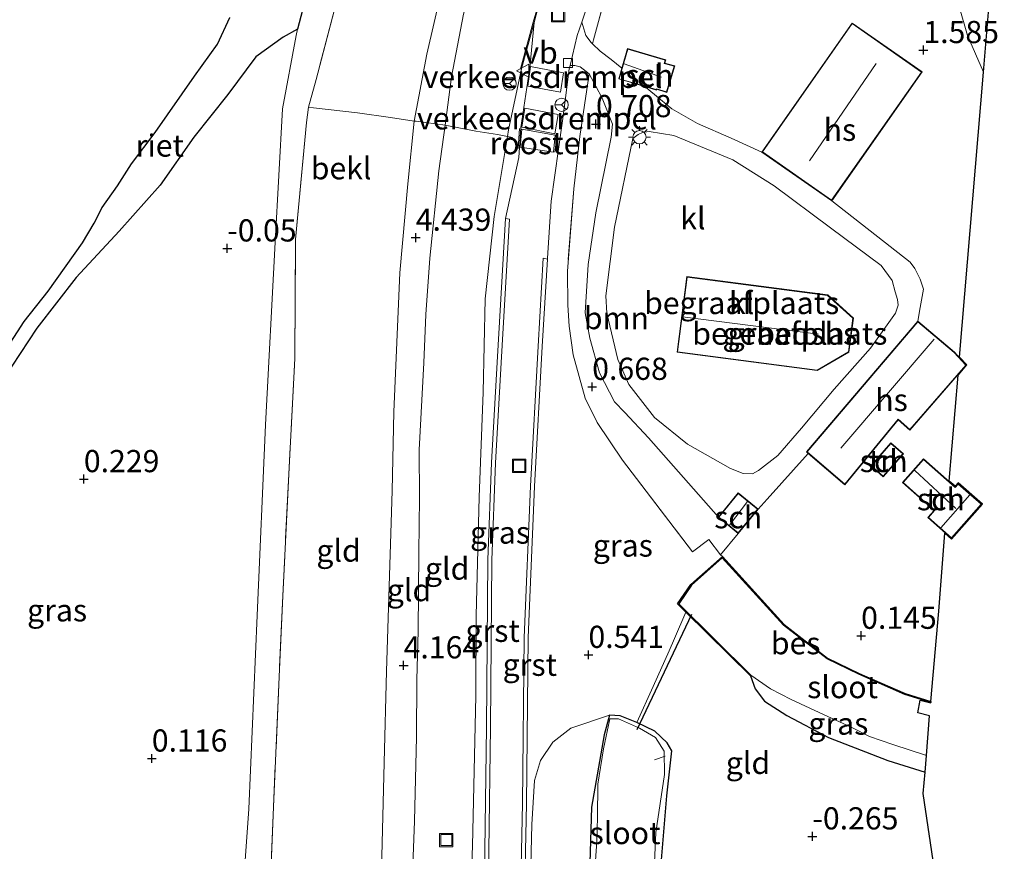
# Model space of a CAD drawing. Units: metres. Extents: x 150000 to 157720, y 556248 to 562501.
# Drawn here: x 156305 to 156416, y 558673 to 558767 of the extents above; entities that cross this region are included whole.
import ezdxf
from ezdxf.enums import TextEntityAlignment as Align

# ---------------------------------------------------------------- set-up
doc = ezdxf.new("R2010")
doc.units = ezdxf.units.M
doc.linetypes.add('IE-TERREINAFSCHEIDING', pattern=[10, 8, -2])
doc.layers.get('0').update_dxf_attribs({"lineweight": 25})
for name, color, linetype, lineweight in [('B-ME-AL-OVERIG-L-B1', 7, 'Continuous', 18), ('B-ME-GR-BOOM-GV-B6', 93, 'Continuous', 18), ('B-ME-GW-KRUINLIJN-L-B1', 93, 'Continuous', 18), ('B-ME-GW-TEENLIJN-L-B1', 93, 'Continuous', 18), ('B-ME-IE-GRASLAND-GV-B6', 93, 'Continuous', 18), ('B-ME-IE-GRONDWERKLIJN-GROND_INGERICHT-GV-B6', 253, 'Continuous', 18), ('B-ME-IE-INRICHTINGSELEMENT-GV-B6', 253, 'Continuous', 18), ('B-ME-IE-INRICHTINGSELEMENT-S-B1', 253, 'Continuous', 18), ('B-ME-IE-MEUBILAIR_WEGMEUBILAIR-LICHTMAST-S-B1', 8, 'Continuous', 18), ('B-ME-IE-TERREINAFSCHEIDING-DOORGANG-L-B1', 8, 'IE-TERREINAFSCHEIDING-KUNSTMATIG-OPEN', 18), ('B-ME-IE-TERREINAFSCHEIDING-RASTERHEKWERK-L-B1', 8, 'IE-TERREINAFSCHEIDING', 18), ('B-ME-KG-KADASTRAAL-DAKRAND-L-B1', 13, 'Continuous', 18), ('B-ME-KG-KADASTRAAL-NOKLIJN-L-B1', 13, 'Continuous', 18), ('B-ME-MW-MUUR-GV-B6', 8, 'IE-TERREINAFSCHEIDING-KUNSTMATIG', 18), ('B-ME-OB-BEKLEDING-GV-B6', 253, 'Continuous', 18), ('B-ME-OB-WATERLIJN-L-B1', 133, 'OB-WATERLIJN', 18), ('B-ME-OG-BEBOUWING-GV-B6', 173, 'Continuous', 18), ('B-ME-OG-WATER-GV-B6', 153, 'Continuous', 18), ('B-ME-VH-DREMPEL-GV-B6', 8, 'Continuous', 18), ('B-ME-VH-VERH_SOORT-BITUMEN-GV-B6', 8, 'IE-TERREINAFSCHEIDING-NATUURLIJK-HOUTWAL', 18), ('B-ME-VH-VERH_SOORT-GV-B6', 8, 'Continuous', 18), ('B-ME-VH-VERH_SOORT-KLINKERS-GV-B6', 8, 'IE-TERREINAFSCHEIDING-NATUURLIJK-HOUTWAL', 18), ('B-ME-VV-KOLK-S-B1', 8, 'Continuous', 18), ('B-ME-VW-MEUBILAIR_WEGMEUBILAIR-RONA-S-B1', 8, 'Continuous', 18), ('B-ME-VW-MEUBILAIR_WEGMEUBILAIR-VERKEERSBORD-S-B1', 8, 'Continuous', 18)]:
    doc.layers.add(name, color=color, linetype=linetype, lineweight=lineweight)
for name, color, linetype in [('B-ME-GW-HOOGTEPUNT-S-B1', 10, 'Continuous'), ('B-ME-GW-INSTEEKWATERGANG-L-B1', 10, 'Continuous'), ('B-ME-IE-RIET-GV-B6', 10, 'Continuous'), ('B-ME-KG-KADASTRAAL-OPNAMEDTMGRENS-L-B1', 10, 'Continuous'), ('B-ME-KW-DUIKER-L-B1', 10, 'Continuous'), ('B-ME-OB-BESCHOEIING-GV-B6', 10, 'Continuous')]:
    doc.layers.add(name, color=color, linetype=linetype)
doc.styles.add('NLCS-ISO', font='NLCS-ISO.TTF')
doc.linetypes.add('IE-TERREINAFSCHEIDING-KUNSTMATIG', pattern='A,4,[82,NLCS.SHX,S=0.75,R=90,X=0,Y=0],4,-2', length=10)
doc.linetypes.add('IE-TERREINAFSCHEIDING-KUNSTMATIG-OPEN', pattern='A,7,-1.5,[67,NLCS.SHX,S=0.75,R=0,X=0,Y=0],-1.5', length=10)
doc.linetypes.add('IE-TERREINAFSCHEIDING-NATUURLIJK-HOUTWAL', pattern='A,7,-1.5,[67,NLCS.SHX,S=0.75,R=45,X=0,Y=0],-1.5,7,-1.5,[70,NLCS.SHX,S=0.75,R=0,X=0,Y=0],-1.5', length=20)
doc.linetypes.add('OB-WATERLIJN', pattern='A,10,[32,NLCS.SHX,S=2,R=0,X=0,Y=0],-12', length=22)

# ---------------------------------------------------------------- blocks, each defined once
blk = doc.blocks.new('hoogtepunt')
for p, q in [((-0.5, 0), (0.5, 0)), ((0, 0.5), (0, -0.5))]:
    blk.add_line(p, q)
blk = doc.blocks.new('lantaarnpaal')
for p, q in [((0, 0.75), (0, 1.25)), ((-0.75, 0), (-1.25, 0)), ((-0.88, 0.88), (-0.53, 0.53)), ((0.53, 0.53), (0.88, 0.88)), ((0.75, 0), (1.25, 0)), ((-0.53, -0.53), (-0.88, -0.88)), ((0, -0.75), (0, -1.25)), ((0.53, -0.53), (0.88, -0.88))]:
    blk.add_line(p, q)
blk.add_circle((0, 0), 0.75)
blk = doc.blocks.new('kolk')
blk.add_lwpolyline([(-0.5, -0.5), (0.5, -0.5), (0.5, 0.5), (-0.5, 0.5)], close=True)
blk = doc.blocks.new('put')
for p, q in [((0.75, 0.75), (-0.75, 0.75)), ((-0.75, 0.75), (-0.75, -0.75)), ((0.75, -0.75), (0.75, 0.75)), ((-0.75, -0.75), (0.75, -0.75))]:
    blk.add_line(p, q)
blk.add_lwpolyline([(-0.625, 0.625), (0.625, 0.625), (0.625, -0.625), (-0.625, -0.625)], close=True)
blk = doc.blocks.new('verkeersbord')
for p, q in [((0, 0.75), (-0.75, -0.625)), ((0.75, -0.625), (0, 0.75)), ((-0.75, -0.625), (0.75, -0.625))]:
    blk.add_line(p, q)
blk = doc.blocks.new('wegwijzer')
for q in [(-0.53, -0.53), (0, 0.75), (0.53, -0.53)]:
    blk.add_line((0, 0), q)
blk.add_circle((0, 0), 0.75)

msp = doc.modelspace()

# ---------------------------------------------------------------- linework, layer by layer
at = {"layer": 'B-ME-AL-OVERIG-L-B1'}
msp.add_line((156377.562, 558683.787, -0.558), (156376.369, 558683.351, -0.543), dxfattribs=at)
at = {"layer": 'B-ME-GR-BOOM-GV-B6'}
msp.add_polyline3d([(156368.996, 558760.681, 0.697), (156369.77, 558759.299, 0.666), (156370.478, 558757.953, 0.761), (156371.63, 558755.022, 0.898), (156371.492, 558753.55, 0.883), (156369.751, 558745.01, 0.926), (156368.898, 558739.201, 0.952), (156368.55, 558733.754, 0.926), (156369.083, 558730.87, 0.92), (156370.173, 558726.984, 0.835), (156371.864, 558723.708, 0.814), (156373.032, 558722.492, 0.825), (156375.702, 558719.656, 0.825), (156383.571, 558710.711, 0.555), (156385.812, 558708.882, 0.446), (156383.796, 558706.476, -0.268), (156382.504, 558708.206, -0.016), (156380.651, 558706.82, 0.025), (156372.766, 558717.134, 0.407), (156369.901, 558721.382, 0.366), (156368.559, 558724.144, 0.444), (156367.199, 558728.994, 0.372), (156366.772, 558732.222, 0.441), (156366.613, 558734.599, 0.435), (156366.553, 558738.438, 0.456), (156367.294, 558747.733, 0.524), (156367.952, 558753.597, 0.478), (156368.996, 558760.681, 0.697)], dxfattribs=at)
at = {"layer": 'B-ME-GW-INSTEEKWATERGANG-L-B1'}
for points in [[(156387.181, 558692.839, -0.248), (156387.736, 558691.376, -0.234), (156388.781, 558689.978, -0.188), (156391.287, 558688.361, -0.15), (156395.992, 558685.888, -0.174), (156402.692, 558683.273, -0.19), (156406.865, 558681.984, -0.203)], [(156376.682, 558657.931, -0.239), (156376.743, 558661.436, -0.213), (156377.111, 558671.629, -0.266), (156377.775, 558679.298, -0.226), (156378.335, 558684.398, -0.074), (156377.813, 558685.281, 0.012), (156376.412, 558686.604, 0.111), (156374.4, 558687.572, 0.211), (156372.498, 558688.321, 0.151), (156371.309, 558688.4, 0.21), (156370.699, 558686.169, -0.061), (156369.279, 558678.014, -0.411), (156368.943, 558666.73, -0.398), (156368.211, 558655.394, -0.45)]]:
    msp.add_polyline3d(points, dxfattribs=at)
at = {"layer": 'B-ME-GW-KRUINLIJN-L-B1'}
for points in [[(156349.269, 558755.353, 4.487), (156350.724, 558762.909, 4.41), (156352.968, 558772.67, 4.375), (156355.861, 558783.074, 4.331), (156358.236, 558789.736, 4.436), (156361.708, 558798.734, 4.366), (156367.07, 558812.506, 4.507), (156370.522, 558822.236, 4.445), (156374.342, 558832.624, 4.498), (156376.615, 558838.334, 4.48), (156379.568, 558845.896, 4.498), (156381.806, 558852.058, 4.489), (156385.644, 558861.067, 4.445), (156388.402, 558868.666, 4.48), (156392.905, 558879.049, 4.357), (156395.245, 558883.619, 4.454), (156397.809, 558889.083, 4.331), (156404.408, 558898.517, 4.498), (156410.697, 558909.877, 4.419), (156413.602, 558915.342, 4.586)], [(156363.563, 558794.051, 4.191), (156361.173, 558788.189, 4.299), (156358.726, 558781.25, 4.289), (156356.299, 558772.765, 4.244), (156354.858, 558767.4, 4.279), (156353.477, 558760.345, 4.319), (156352.785, 558754.878, 4.31)], [(156344.773, 558648.377, 4.271), (156345.322, 558658.824, 4.278), (156345.538, 558667.924, 4.225), (156345.905, 558683.062, 4.146), (156346.15, 558693.369, 4.172), (156346.806, 558713.688, 4.304), (156346.991, 558722.569, 4.419), (156347.675, 558738.256, 4.392), (156348.554, 558748.28, 4.48), (156349.269, 558755.353, 4.487)], [(156348.207, 558649.405, 4), (156348.487, 558654.291, 3.966), (156348.804, 558664.406, 3.926), (156349.114, 558670.488, 3.916), (156349.326, 558676.436, 3.881), (156349.531, 558685.954, 3.861), (156349.59, 558692.379, 3.886), (156349.724, 558697.918, 3.916), (156349.793, 558706.733, 3.956), (156349.888, 558712.877, 4.16), (156349.867, 558718.298, 4.17), (156350.373, 558728.104, 4.185), (156350.605, 558733.544, 4.175), (156351.039, 558739.919, 4.199), (156352.051, 558749.764, 4.284), (156352.785, 558754.878, 4.31)], [(156371.309, 558688.4, 0.21), (156366.944, 558686.918, 0.592), (156364.907, 558685.357, 0.783), (156363.509, 558683.282, 0.983), (156362.857, 558681.02, 1.04), (156362.557, 558676.086, 1.098), (156362.261, 558663.728, 1.05), (156362.019, 558653.54, 0.98)]]:
    msp.add_polyline3d(points, dxfattribs=at)
at = {"layer": 'B-ME-GW-TEENLIJN-L-B1'}
for points in [[(156336.133, 558765.722, -0.25), (156335.996, 558764.986, -0.25), (156334.455, 558756.723, -0.25), (156333.637, 558741.725, 0.169), (156332.535, 558721.122, 0.161), (156331.6, 558699.619, 0.227), (156330.652, 558677.855, 0.111), (156329.285, 558658.812, 0.136), (156328.436, 558643.439, -0.005)], [(156361.389, 558761.255, 1.012), (156359.926, 558754.374, 1.276), (156359.8, 558753.617, 1.276), (156358.297, 558744.585, 1.276), (156357.279, 558735.318, 1.276), (156357.074, 558724.82, 1.242), (156356.607, 558712.965, 1.326), (156356.264, 558699.629, 1.36), (156356.235, 558690.581, 1.456), (156355.844, 558673.673, 1.388), (156355.405, 558661.302, 1.416), (156355.136, 558651.479, 1.331)]]:
    msp.add_polyline3d(points, dxfattribs=at)
at = {"layer": 'B-ME-IE-GRASLAND-GV-B6'}
for points in [[(156373.649, 558779.753, 0.601), (156373.586, 558779.521, 0.654), (156369.506, 558764.521, 0.589), (156369.396, 558764.063, 0.803), (156369.24, 558764.218, 0.805), (156368.637, 558764.988, 0.805), (156368.181, 558766.517, 0.81), (156369.216, 558769.53, 0.773), (156372.126, 558780.139, 0.752), (156373.649, 558779.753, 0.601)], [(156303, 558726.32, -0.25), (156306.757, 558732.01, -0.25), (156311.181, 558737.736, -0.25), (156316.052, 558742.946, -0.25), (156320.669, 558748.123, -0.25), (156324.459, 558753.558, -0.25), (156328.277, 558758.36, -0.25), (156331.423, 558762.597, -0.25), (156334.534, 558764.814, -0.25), (156336.133, 558765.722, -0.25), (156335.996, 558764.986, -0.25), (156334.455, 558756.723, -0.25), (156333.637, 558741.725, 0.169), (156332.535, 558721.122, 0.161), (156331.6, 558699.619, 0.227), (156330.652, 558677.855, 0.111), (156329.285, 558658.812, 0.136)], [(156357.098, 558652.067, 1.004), (156355.136, 558651.479, 1.331), (156355.405, 558661.302, 1.416), (156355.844, 558673.673, 1.388), (156356.235, 558690.581, 1.456), (156356.264, 558699.629, 1.36), (156356.607, 558712.965, 1.326), (156357.074, 558724.82, 1.242), (156357.279, 558735.318, 1.276), (156358.297, 558744.585, 1.276), (156359.8, 558753.617, 1.276), (156359.926, 558754.374, 1.276), (156361.389, 558761.255, 1.012), (156362.795, 558766.477, 1.039), (156362.322, 558761.384, 0.921), (156361.324, 558754.622, 0.97), (156361.069, 558751.262, 0.901), (156359.572, 558744.376, 0.989), (156358.664, 558728.809, 0.975), (156358.009, 558716.862, 0.98), (156357.587, 558705.892, 1.004), (156357.434, 558687.089, 1.082), (156357.238, 558673.141, 1.141), (156357.098, 558652.067, 1.004)], [(156361.692, 558665.997, 1.083), (156361.941, 558678.421, 1.115), (156362.123, 558697.138, 1.09), (156362.844, 558714.174, 1.012), (156363.711, 558729.962, 0.785), (156364.308, 558739.774, 0.913), (156364.316, 558739.906, 0.915), (156364.711, 558746.31, 0.906), (156365.546, 558752.172, 0.924), (156366.018, 558755.367, 0.935), (156366.313, 558757.683, 0.963), (156366.763, 558761.234, 0.866), (156366.856, 558761.625, 0.862), (156367.41, 558761.615, 0.75), (156368.008, 558761.452, 0.666), (156368.996, 558760.681, 0.697), (156367.952, 558753.597, 0.478), (156367.294, 558747.733, 0.524), (156366.553, 558738.438, 0.456), (156366.613, 558734.599, 0.435), (156366.772, 558732.222, 0.441), (156367.199, 558728.994, 0.372), (156368.559, 558724.144, 0.444), (156369.901, 558721.382, 0.366), (156372.766, 558717.134, 0.407), (156380.651, 558706.82, 0.025), (156382.504, 558708.206, -0.016), (156383.796, 558706.476, -0.268), (156384.024, 558706.286, -0.268), (156380.454, 558703.135, -0.238), (156378.974, 558700.929, -0.174), (156379.91, 558700.007, -0.182), (156378.647, 558697.026, 0.084), (156378.023, 558695.637, 0.103), (156376.217, 558691.617, 0.157), (156374.4, 558687.572, 0.211), (156372.498, 558688.321, 0.151), (156371.309, 558688.4, 0.21), (156366.944, 558686.918, 0.592), (156364.907, 558685.357, 0.783), (156363.509, 558683.282, 0.983), (156362.857, 558681.02, 1.04), (156362.557, 558676.086, 1.098), (156362.261, 558663.728, 1.05)], [(156406.865, 558681.984, -0.203), (156402.692, 558683.273, -0.19), (156395.992, 558685.888, -0.174), (156391.287, 558688.361, -0.15), (156388.781, 558689.978, -0.188), (156387.736, 558691.376, -0.234), (156387.181, 558692.839, -0.248), (156387.251, 558692.91, -0.7), (156389.463, 558691.362, -0.7), (156391.793, 558690.172, -0.7), (156394.92, 558688.695, -0.7), (156398.615, 558687.018, -0.7), (156400.594, 558685.986, -0.7), (156403.25, 558685.093, -0.7), (156407.02, 558683.853, -0.7), (156406.865, 558681.984, -0.203)], [(156368.211, 558655.394, -0.45), (156362.019, 558653.54, 0.98), (156362.261, 558663.728, 1.05), (156362.557, 558676.086, 1.098), (156362.857, 558681.02, 1.04), (156363.509, 558683.282, 0.983), (156364.907, 558685.357, 0.783), (156366.944, 558686.918, 0.592), (156371.309, 558688.4, 0.21), (156370.699, 558686.169, -0.061), (156369.279, 558678.014, -0.411), (156368.943, 558666.73, -0.398), (156368.211, 558655.394, -0.45)], [(156368.943, 558666.73, -0.398), (156369.279, 558678.014, -0.411), (156370.699, 558686.169, -0.061), (156371.309, 558688.4, 0.21), (156372.498, 558688.321, 0.151), (156374.4, 558687.572, 0.211), (156376.412, 558686.604, 0.111), (156377.813, 558685.281, 0.012), (156378.335, 558684.398, -0.074), (156377.775, 558679.298, -0.226), (156377.111, 558671.629, -0.266)], [(156376.062, 558665.089, -0.7), (156376.529, 558675.173, -0.7), (156377.514, 558681.696, -0.7), (156377.454, 558684.357, -0.7), (156376.481, 558685.868, -0.7), (156374.671, 558686.94, -0.7), (156372.315, 558687.995, -0.7), (156371.353, 558688, -0.7), (156370.641, 558684.624, -0.7), (156369.991, 558680.616, -0.7), (156369.937, 558676.894, -0.7), (156369.869, 558674.198, -0.7), (156369.497, 558668.671, -0.7)]]:
    msp.add_polyline3d(points, dxfattribs=at)
at = {"layer": 'B-ME-IE-GRONDWERKLIJN-GROND_INGERICHT-GV-B6'}
for points in [[(156413.602, 558915.342, 4.586), (156410.697, 558909.877, 4.419), (156404.408, 558898.517, 4.498), (156397.809, 558889.083, 4.331), (156395.245, 558883.619, 4.454), (156392.905, 558879.049, 4.357), (156388.402, 558868.666, 4.48), (156385.644, 558861.067, 4.445), (156381.806, 558852.058, 4.489), (156379.568, 558845.896, 4.498), (156376.615, 558838.334, 4.48), (156374.342, 558832.624, 4.498), (156370.522, 558822.236, 4.445), (156367.07, 558812.506, 4.507), (156361.708, 558798.734, 4.366), (156358.236, 558789.736, 4.436), (156355.861, 558783.074, 4.331), (156352.968, 558772.67, 4.375), (156350.724, 558762.909, 4.41), (156349.269, 558755.353, 4.487)], [(156349.269, 558755.353, 4.487), (156350.724, 558762.909, 4.41), (156352.968, 558772.67, 4.375), (156355.861, 558783.074, 4.331), (156358.236, 558789.736, 4.436), (156361.708, 558798.734, 4.366), (156367.07, 558812.506, 4.507), (156370.522, 558822.236, 4.445), (156374.342, 558832.624, 4.498), (156376.615, 558838.334, 4.48), (156379.568, 558845.896, 4.498), (156381.806, 558852.058, 4.489), (156385.644, 558861.067, 4.445), (156388.402, 558868.666, 4.48), (156392.905, 558879.049, 4.357), (156395.245, 558883.619, 4.454), (156397.809, 558889.083, 4.331), (156404.408, 558898.517, 4.498), (156410.697, 558909.877, 4.419), (156413.602, 558915.342, 4.586)], [(156361.389, 558761.255, 1.012), (156359.926, 558754.374, 1.276), (156359.8, 558753.617, 1.276), (156358.675, 558753.823, 1.674), (156356.219, 558754.202, 2.788), (156352.785, 558754.878, 4.31), (156353.477, 558760.345, 4.319), (156354.858, 558767.4, 4.279), (156356.299, 558772.765, 4.244), (156358.726, 558781.25, 4.289), (156361.173, 558788.189, 4.299), (156363.563, 558794.051, 4.191), (156369.98, 558790.133, 1.381), (156369.483, 558788.653, 1.351), (156368.014, 558784.166, 1.333), (156366.182, 558778.455, 1.36), (156364.447, 558772.513, 1.379), (156362.699, 558766.504, 1.403), (156361.283, 558761.246, 1.379), (156361.389, 558761.255, 1.012)], [(156407.53, 558689.947, -0.247), (156404.638, 558690.824, -0.218), (156399.443, 558693.104, -0.292), (156395.89, 558694.821, -0.268), (156390.987, 558698.616, -0.268), (156384.024, 558706.286, -0.268), (156383.796, 558706.476, -0.268), (156385.812, 558708.882, 0.446), (156388.052, 558711.626, 0.867), (156389.06, 558712.728, 0.915), (156393.688, 558717.907, 1.68), (156397.84, 558714.369, 1.589), (156403.83, 558721.702, 1.589), (156405.157, 558720.538, 1.589), (156411.516, 558727.863, 1.538), (156410.181, 558729.294, 1.542), (156406.056, 558732.809, 1.589), (156406.333, 558734.358, 1.632), (156406.694, 558736.419, 1.629), (156406.301, 558737.524, 1.629), (156405.712, 558738.74, 1.629), (156405.182, 558739.447, 1.618), (156402.944, 558741.222, 1.682), (156396.355, 558746.354, 1.803), (156406.53, 558760.892, 1.533), (156398.654, 558766.404, 1.542), (156388.479, 558751.866, 1.605), (156385.004, 558753.446, 1.648), (156381.222, 558755.069, 1.384), (156378.33, 558756.716, 1.175), (156377.061, 558757.796, 0.813), (156375.285, 558759.234, 0.804), (156376.594, 558758.85, 0.948), (156376.618, 558758.932, 0.948), (156377.778, 558758.592, 1.103), (156378.65, 558761.566, 0.952), (156377.528, 558761.895, 0.945), (156377.635, 558762.258, 0.913), (156373.346, 558763.516, 0.9), (156372.703, 558761.324, 0.792), (156371.488, 558762.308, 0.786), (156370.236, 558763.227, 0.794), (156369.396, 558764.063, 0.803), (156369.506, 558764.521, 0.589), (156373.586, 558779.521, 0.654)], [(156349.269, 558755.353, 4.487), (156346.601, 558755.742, 3.635), (156342.888, 558756.301, 2.665), (156337.942, 558756.861, 1.566), (156337.377, 558756.925, 1.423), (156338.253, 558760.038, 1.487), (156340.668, 558769.387, 1.62)], [(156410.724, 558768.279, 1.357), (156411.641, 558765.011, 1.357), (156413.443, 558760.858, 1.253), (156410.765, 558728.744, 1.542), (156411.583, 558727.864, 1.538), (156410.599, 558726.711, 1.589), (156409.6, 558714.775, 1.64), (156410.26, 558714.19, 1.613), (156410.611, 558714.587, 1.644), (156413.335, 558712.176, 1.555), (156409.862, 558708.251, 1.555), (156409.112, 558708.918, 1.555), (156408.429, 558700.118, 1.219), (156407.53, 558689.947, -0.247)], [(156354.858, 558767.4, 4.279), (156353.477, 558760.345, 4.319), (156352.785, 558754.878, 4.31), (156349.507, 558755.326, 4.473), (156349.269, 558755.353, 4.487)], [(156332.814, 558663.657, 1.517), (156333.44, 558678.064, 1.439), (156334.06, 558692.703, 1.371), (156334.467, 558701.857, 1.366), (156335.201, 558716.295, 1.545), (156335.832, 558728.603, 1.557), (156335.917, 558742.003, 1.579), (156337.136, 558755.185, 1.507), (156337.377, 558756.925, 1.423), (156337.942, 558756.861, 1.566), (156342.888, 558756.301, 2.665), (156346.601, 558755.742, 3.635), (156349.269, 558755.353, 4.487), (156348.554, 558748.28, 4.48), (156347.675, 558738.256, 4.392), (156346.991, 558722.569, 4.419), (156346.806, 558713.688, 4.304), (156346.15, 558693.369, 4.172), (156345.905, 558683.062, 4.146), (156345.538, 558667.924, 4.225)], [(156345.538, 558667.924, 4.225), (156345.905, 558683.062, 4.146), (156346.15, 558693.369, 4.172), (156346.806, 558713.688, 4.304), (156346.991, 558722.569, 4.419), (156347.675, 558738.256, 4.392), (156348.554, 558748.28, 4.48), (156349.269, 558755.353, 4.487), (156349.507, 558755.326, 4.473), (156352.785, 558754.878, 4.31), (156352.051, 558749.764, 4.284), (156351.039, 558739.919, 4.199), (156350.605, 558733.544, 4.175), (156350.373, 558728.104, 4.185), (156349.867, 558718.298, 4.17), (156349.888, 558712.877, 4.16), (156349.793, 558706.733, 3.956), (156349.724, 558697.918, 3.916), (156349.59, 558692.379, 3.886), (156349.531, 558685.954, 3.861), (156349.326, 558676.436, 3.881), (156349.114, 558670.488, 3.916)], [(156349.114, 558670.488, 3.916), (156349.326, 558676.436, 3.881), (156349.531, 558685.954, 3.861), (156349.59, 558692.379, 3.886), (156349.724, 558697.918, 3.916), (156349.793, 558706.733, 3.956), (156349.888, 558712.877, 4.16), (156349.867, 558718.298, 4.17), (156350.373, 558728.104, 4.185), (156350.605, 558733.544, 4.175), (156351.039, 558739.919, 4.199), (156352.051, 558749.764, 4.284), (156352.785, 558754.878, 4.31), (156356.219, 558754.202, 2.788), (156358.675, 558753.823, 1.674), (156359.8, 558753.617, 1.276), (156358.297, 558744.585, 1.276), (156357.279, 558735.318, 1.276), (156357.074, 558724.82, 1.242), (156356.607, 558712.965, 1.326), (156356.264, 558699.629, 1.36), (156356.235, 558690.581, 1.456), (156355.844, 558673.673, 1.388), (156355.405, 558661.302, 1.416)], [(156373.938, 558753.381, 1.105), (156374.54, 558753.827, 1.126), (156375.006, 558754.074, 1.128), (156375.773, 558754.161, 1.191), (156378.561, 558753.712, 1.313), (156385.221, 558751.003, 1.77), (156389.853, 558748.055, 1.892), (156396.198, 558743.327, 1.855), (156401.91, 558739.083, 1.611), (156403.156, 558737.392, 1.648), (156403.515, 558736.113, 1.685), (156403.759, 558735.244, 1.648), (156403.828, 558734.602, 1.664), (156403.532, 558733.692, 1.664), (156400.719, 558729.759, 1.653), (156396.612, 558725.133, 1.674), (156392.936, 558720.738, 1.558), (156390.266, 558717.673, 1.266), (156388.099, 558715.963, 1.175), (156387.426, 558715.609, 1.128), (156386.368, 558715.643, 1.101), (156384.949, 558716.182, 1.096), (156380.09, 558718.956, 1.085), (156376.385, 558721.943, 1.016), (156373.471, 558725.648, 1.011), (156372.23, 558728.498, 1.027), (156370.986, 558733.72, 1.048), (156370.879, 558735.675, 1.106), (156371.858, 558743.395, 1.106), (156373.938, 558753.381, 1.105)], [(156394.722, 558727.248, 2.063), (156398.295, 558729.302, 2.063), (156398.796, 558733.153, 2.063), (156395.915, 558735.76, 2.063), (156380.022, 558737.828, 1.99), (156378.913, 558729.305, 1.558), (156394.722, 558727.248, 2.063)], [(156400.745, 558716.51, 1.5), (156402.141, 558715.274, 1.459), (156404.423, 558717.85, 1.5), (156403.027, 558719.086, 1.465), (156400.745, 558716.51, 1.5)], [(156407.88, 558711.475, 1.555), (156407.184, 558710.689, 1.555), (156409.858, 558708.322, 1.555), (156413.265, 558712.171, 1.555), (156410.615, 558714.516, 1.644), (156410.264, 558714.12, 1.613), (156406.688, 558717.285, 1.68), (156404.328, 558714.619, 1.555), (156407.88, 558711.475, 1.555)], [(156408.464, 558667.446, -0.223), (156376.682, 558657.931, -0.239), (156376.743, 558661.436, -0.213), (156377.111, 558671.629, -0.266), (156377.775, 558679.298, -0.226), (156378.335, 558684.398, -0.074), (156377.813, 558685.281, 0.012), (156376.412, 558686.604, 0.111), (156374.4, 558687.572, 0.211), (156376.217, 558691.617, 0.157), (156378.023, 558695.637, 0.103), (156378.647, 558697.026, 0.084), (156379.91, 558700.007, -0.182), (156387.181, 558692.839, -0.248), (156387.736, 558691.376, -0.234), (156388.781, 558689.978, -0.188), (156391.287, 558688.361, -0.15), (156395.992, 558685.888, -0.174), (156402.692, 558683.273, -0.19), (156406.865, 558681.984, -0.203), (156406.664, 558679.572, -0.045), (156408.464, 558667.446, -0.223)]]:
    msp.add_polyline3d(points, dxfattribs=at)
at = {"layer": 'B-ME-IE-INRICHTINGSELEMENT-GV-B6'}
msp.add_polyline3d([(156364.98, 558751.863, 0.788), (156361.248, 558752.396, 1.019), (156361.438, 558754.454, 1.019), (156365.175, 558753.763, 0.869), (156364.98, 558751.863, 0.788)], dxfattribs=at)
at = {"layer": 'B-ME-IE-RIET-GV-B6'}
for points in [[(156337.466, 558770.762, -0.25), (156336.133, 558765.722, -0.25), (156334.534, 558764.814, -0.25), (156331.423, 558762.597, -0.25), (156328.277, 558758.36, -0.25), (156324.459, 558753.558, -0.25), (156320.669, 558748.123, -0.25), (156316.052, 558742.946, -0.25), (156311.181, 558737.736, -0.25), (156306.757, 558732.01, -0.25), (156303, 558726.32, -0.25)], [(156302.675, 558728.646, -0.25), (156305.333, 558732.757, -0.25), (156308.033, 558736.186, -0.25), (156311.902, 558741.627, -0.25), (156313.218, 558743.863, -0.25), (156314.102, 558745.609, -0.25), (156315.835, 558748.074, -0.25), (156317.418, 558750.547, -0.25), (156320.093, 558754.069, -0.25), (156324.52, 558760.424, -0.25), (156327.124, 558764.028, -0.25), (156328.511, 558767.012, -0.25)]]:
    msp.add_polyline3d(points, dxfattribs=at)
at = {"layer": 'B-ME-IE-TERREINAFSCHEIDING-DOORGANG-L-B1'}
msp.add_line((156376.217, 558691.617, 0.157), (156378.023, 558695.637, 0.103), dxfattribs=at)
at = {"layer": 'B-ME-IE-TERREINAFSCHEIDING-RASTERHEKWERK-L-B1'}
for p, q in [((156337.377, 558756.925, 1.423), (156337.942, 558756.861, 1.566)), ((156360.364, 558753.513, 0.999), (156359.8, 558753.617, 1.276)), ((156361.169, 558754.515, 0.969), (156361, 558752.274, 0.969)), ((156365.415, 558753.779, 0.837), (156365.155, 558751.862, 0.832)), ((156374.4, 558687.572, 0.211), (156376.217, 558691.617, 0.157))]:
    msp.add_line(p, q, dxfattribs=at)
for points in [[(156358.588, 558820.062, 1.777), (156356.342, 558814.786, 1.748), (156353.349, 558806.947, 1.658), (156351.058, 558800.764, 1.626), (156348.439, 558793.672, 1.481), (156342.795, 558778.441, 1.631), (156340.668, 558769.387, 1.62), (156338.253, 558760.038, 1.487), (156337.377, 558756.925, 1.423)], [(156373.586, 558779.521, 0.654), (156369.506, 558764.521, 0.589), (156369.396, 558764.063, 0.803)], [(156368.996, 558760.681, 0.697), (156367.952, 558753.597, 0.478), (156367.294, 558747.733, 0.524), (156366.553, 558738.438, 0.456), (156366.613, 558734.599, 0.435), (156366.772, 558732.222, 0.441), (156367.199, 558728.994, 0.372), (156368.559, 558724.144, 0.444), (156369.901, 558721.382, 0.366), (156372.766, 558717.134, 0.407), (156380.651, 558706.82, 0.025), (156382.504, 558708.206, -0.016), (156383.796, 558706.476, -0.268), (156385.812, 558708.882, 0.446)], [(156337.377, 558756.925, 1.423), (156337.136, 558755.185, 1.507), (156335.917, 558742.003, 1.579), (156335.832, 558728.603, 1.557), (156335.201, 558716.295, 1.545), (156334.467, 558701.857, 1.366), (156334.06, 558692.703, 1.371), (156333.44, 558678.064, 1.439), (156332.814, 558663.657, 1.517), (156331.884, 558647.007, 1.517), (156331.821, 558644.499, 1.531)], [(156337.942, 558756.861, 1.566), (156342.888, 558756.301, 2.665), (156346.601, 558755.742, 3.635), (156349.269, 558755.353, 4.487)], [(156352.785, 558754.878, 4.31), (156349.507, 558755.326, 4.473), (156349.269, 558755.353, 4.487)], [(156352.785, 558754.878, 4.31), (156356.219, 558754.202, 2.788), (156358.675, 558753.823, 1.674), (156359.8, 558753.617, 1.276)], [(156405.712, 558738.74, 1.629), (156406.301, 558737.524, 1.629), (156406.694, 558736.419, 1.629), (156406.333, 558734.358, 1.632), (156406.056, 558732.809, 1.589)], [(156378.023, 558695.637, 0.103), (156378.647, 558697.026, 0.084), (156379.91, 558700.007, -0.182)]]:
    msp.add_polyline3d(points, dxfattribs=at)
at = {"layer": 'B-ME-KG-KADASTRAAL-DAKRAND-L-B1'}
for points in [[(156406.46, 558760.88, 5.274), (156396.343, 558746.424, 5.248), (156388.549, 558751.878, 5.253), (156398.667, 558766.335, 5.137), (156406.46, 558760.88, 5.274)], [(156376.56, 558758.912, 3.612), (156372.405, 558760.131, 3.596), (156373.38, 558763.454, 3.587), (156377.573, 558762.224, 3.587), (156377.466, 558761.861, 3.587), (156378.588, 558761.532, 2.853), (156377.744, 558758.654, 2.856), (156376.584, 558758.994, 3.635), (156376.56, 558758.912, 3.612)], [(156394.712, 558727.3, 6.004), (156378.969, 558729.348, 5.666), (156380.065, 558737.772, 5.946), (156395.893, 558735.712, 6.138), (156398.743, 558733.134, 6.138), (156398.248, 558729.333, 6.138), (156394.712, 558727.3, 6.004)], [(156393.567, 558718.076, 4.3), (156406.062, 558732.739, 4.3), (156410.146, 558729.258, 4.641), (156411.449, 558727.862, 3.252), (156405.152, 558720.609, 3.226), (156403.824, 558721.774, 4.377), (156397.834, 558714.441, 4.152), (156393.567, 558718.076, 4.3)], [(156400.816, 558716.514, 3.753), (156403.031, 558719.015, 3.753), (156404.352, 558717.845, 3.406), (156402.136, 558715.344, 3.458), (156400.816, 558716.514, 3.753)], [(156407.951, 558711.479, 3.709), (156404.399, 558714.623, 3.683), (156406.692, 558717.215, 3.683), (156410.268, 558714.049, 3.683), (156410.62, 558714.446, 3.683), (156413.194, 558712.167, 3.683), (156409.853, 558708.393, 3.683), (156407.255, 558710.693, 3.683), (156407.951, 558711.479, 3.709)], [(156387.982, 558711.619, 2.826), (156385.805, 558708.952, 2.804), (156383.642, 558710.718, 2.804), (156385.818, 558713.385, 2.804), (156387.982, 558711.619, 2.826)]]:
    msp.add_polyline3d(points, dxfattribs=at)
at = {"layer": 'B-ME-KG-KADASTRAAL-NOKLIJN-L-B1'}
for p, q in [((156377.165, 558760.317, 5.023), (156372.946, 558761.799, 5.023)), ((156393.828, 558750.887, 9.454), (156401.349, 558761.842, 9.391)), ((156394.859, 558731.329, 11.52), (156379.533, 558733.297, 11.52)), ((156397.385, 558718.492, 8.138), (156407.892, 558730.786, 8.138)), ((156410.354, 558711.702, 4.647), (156405.714, 558715.959, 4.647)), ((156384.829, 558709.814, 3.751), (156386.841, 558712.485, 3.751)), ((156411.908, 558713.239, 4.718), (156408.656, 558709.52, 4.723))]:
    msp.add_line(p, q, dxfattribs=at)
at = {"layer": 'B-ME-KG-KADASTRAAL-OPNAMEDTMGRENS-L-B1'}
msp.add_polyline3d([(156408.464, 558667.446, -0.223), (156406.664, 558679.572, -0.045), (156406.865, 558681.984, -0.203), (156407.02, 558683.853, -0.7), (156407.354, 558688.338, -0.7), (156406.066, 558688.67, -0.7), (156406.308, 558690.1, -0.7), (156407.518, 558689.794, -0.7), (156407.522, 558689.845, -0.7), (156407.53, 558689.947, -0.247), (156408.429, 558700.118, 1.219), (156409.112, 558708.918, 1.555), (156409.862, 558708.251, 1.555), (156413.335, 558712.176, 1.555), (156410.611, 558714.587, 1.644), (156410.26, 558714.19, 1.613), (156409.6, 558714.775, 1.64), (156410.599, 558726.711, 1.589), (156411.583, 558727.864, 1.538), (156410.765, 558728.744, 1.542), (156413.443, 558760.858, 1.253), (156414.05, 558768.096, 1.114)], dxfattribs=at)
at = {"layer": 'B-ME-KW-DUIKER-L-B1'}
msp.add_line((156380.546, 558699.738, -0.46), (156374.4, 558686.734, -0.472), dxfattribs=at)
at = {"layer": 'B-ME-MW-MUUR-GV-B6'}
msp.add_polyline3d([(156370.068, 558790.08, 0.974), (156369.578, 558788.622, 0.985), (156368.109, 558784.135, 1.017), (156366.278, 558778.426, 0.994), (156364.543, 558772.485, 0.975), (156363.042, 558767.323, 0.98), (156362.795, 558766.477, 1.039), (156361.389, 558761.255, 1.012), (156361.283, 558761.246, 1.379), (156362.699, 558766.504, 1.403), (156364.447, 558772.513, 1.379), (156366.182, 558778.455, 1.36), (156368.014, 558784.166, 1.333), (156369.483, 558788.653, 1.351), (156369.98, 558790.133, 1.381), (156370.068, 558790.08, 0.974)], dxfattribs=at)
at = {"layer": 'B-ME-OB-BEKLEDING-GV-B6'}
for points in [[(156329.285, 558658.812, 0.136), (156330.652, 558677.855, 0.111), (156331.6, 558699.619, 0.227), (156332.535, 558721.122, 0.161), (156333.637, 558741.725, 0.169), (156334.455, 558756.723, -0.25), (156335.996, 558764.986, -0.25), (156336.133, 558765.722, -0.25), (156337.466, 558770.762, -0.25)], [(156340.668, 558769.387, 1.62), (156338.253, 558760.038, 1.487), (156337.377, 558756.925, 1.423), (156337.136, 558755.185, 1.507), (156335.917, 558742.003, 1.579), (156335.832, 558728.603, 1.557), (156335.201, 558716.295, 1.545), (156334.467, 558701.857, 1.366), (156334.06, 558692.703, 1.371), (156333.44, 558678.064, 1.439), (156332.814, 558663.657, 1.517)]]:
    msp.add_polyline3d(points, dxfattribs=at)
at = {"layer": 'B-ME-OB-BESCHOEIING-GV-B6'}
msp.add_polyline3d([(156407.522, 558689.845, -0.7), (156404.603, 558690.73, -0.7), (156399.401, 558693.013, -0.7), (156395.837, 558694.736, -0.7), (156390.919, 558698.542, -0.7), (156384.016, 558706.146, -0.7), (156380.53, 558703.069, -0.7), (156379.103, 558700.942, -0.7), (156387.251, 558692.91, -0.7), (156387.181, 558692.839, -0.248), (156379.91, 558700.007, -0.182), (156378.974, 558700.929, -0.174), (156380.454, 558703.135, -0.238), (156384.024, 558706.286, -0.268), (156390.987, 558698.616, -0.268), (156395.89, 558694.821, -0.268), (156399.443, 558693.104, -0.292), (156404.638, 558690.824, -0.218), (156407.53, 558689.947, -0.247), (156407.522, 558689.845, -0.7)], dxfattribs=at)
at = {"layer": 'B-ME-OB-WATERLIJN-L-B1'}
msp.add_polyline3d([(156303, 558726.32, -0.25), (156306.757, 558732.01, -0.25), (156311.181, 558737.736, -0.25), (156316.052, 558742.946, -0.25), (156320.669, 558748.123, -0.25), (156324.459, 558753.558, -0.25), (156328.277, 558758.36, -0.25), (156331.423, 558762.597, -0.25), (156334.534, 558764.814, -0.25), (156336.133, 558765.722, -0.25), (156337.466, 558770.762, -0.25), (156340.608, 558779.946, -0.25)], dxfattribs=at)
at = {"layer": 'B-ME-OG-BEBOUWING-GV-B6'}
for points in [[(156396.355, 558746.354, 1.803), (156388.479, 558751.866, 1.605), (156398.654, 558766.404, 1.542), (156406.53, 558760.892, 1.533), (156396.355, 558746.354, 1.803)], [(156375.285, 558759.234, 0.804), (156372.343, 558760.097, 0.826), (156372.703, 558761.324, 0.792), (156373.346, 558763.516, 0.9), (156377.635, 558762.258, 0.913), (156377.528, 558761.895, 0.945), (156378.65, 558761.566, 0.952), (156377.778, 558758.592, 1.103), (156376.618, 558758.932, 0.948), (156376.594, 558758.85, 0.948), (156375.285, 558759.234, 0.804)], [(156394.722, 558727.248, 2.063), (156378.913, 558729.305, 1.558), (156380.022, 558737.828, 1.99), (156395.915, 558735.76, 2.063), (156398.796, 558733.153, 2.063), (156398.295, 558729.302, 2.063), (156394.722, 558727.248, 2.063)], [(156406.056, 558732.809, 1.589), (156410.181, 558729.294, 1.542), (156411.516, 558727.863, 1.538), (156405.157, 558720.538, 1.589), (156403.83, 558721.702, 1.589), (156397.84, 558714.369, 1.589), (156393.688, 558717.907, 1.68), (156393.497, 558718.07, 1.589), (156406.056, 558732.809, 1.589)], [(156400.745, 558716.51, 1.5), (156403.027, 558719.086, 1.465), (156404.423, 558717.85, 1.5), (156402.141, 558715.274, 1.459), (156400.745, 558716.51, 1.5)], [(156407.88, 558711.475, 1.555), (156404.328, 558714.619, 1.555), (156406.688, 558717.285, 1.68), (156410.264, 558714.12, 1.613), (156410.615, 558714.516, 1.644), (156413.265, 558712.171, 1.555), (156409.858, 558708.322, 1.555), (156407.184, 558710.689, 1.555), (156407.88, 558711.475, 1.555)], [(156385.812, 558708.882, 0.446), (156383.571, 558710.711, 0.555), (156385.811, 558713.455, 0.94), (156388.052, 558711.626, 0.867), (156385.812, 558708.882, 0.446)]]:
    msp.add_polyline3d(points, dxfattribs=at)
at = {"layer": 'B-ME-OG-WATER-GV-B6'}
for points in [[(156328.511, 558767.012, -0.25), (156327.124, 558764.028, -0.25), (156324.52, 558760.424, -0.25), (156320.093, 558754.069, -0.25), (156317.418, 558750.547, -0.25), (156315.835, 558748.074, -0.25), (156314.102, 558745.609, -0.25), (156313.218, 558743.863, -0.25), (156311.902, 558741.627, -0.25), (156308.033, 558736.186, -0.25), (156305.333, 558732.757, -0.25), (156302.675, 558728.646, -0.25)], [(156407.02, 558683.853, -0.7), (156403.25, 558685.093, -0.7), (156400.594, 558685.986, -0.7), (156398.615, 558687.018, -0.7), (156394.92, 558688.695, -0.7), (156391.793, 558690.172, -0.7), (156389.463, 558691.362, -0.7), (156387.251, 558692.91, -0.7), (156379.103, 558700.942, -0.7), (156380.53, 558703.069, -0.7), (156384.016, 558706.146, -0.7), (156390.919, 558698.542, -0.7), (156395.837, 558694.736, -0.7), (156399.401, 558693.013, -0.7), (156404.603, 558690.73, -0.7), (156407.522, 558689.845, -0.7), (156407.518, 558689.794, -0.7), (156406.308, 558690.1, -0.7), (156406.066, 558688.67, -0.7), (156407.354, 558688.338, -0.7), (156407.02, 558683.853, -0.7)], [(156375.592, 558657.604, -0.7), (156368.951, 558655.616, -0.7), (156369.475, 558666.056, -0.7), (156369.497, 558668.671, -0.7), (156369.869, 558674.198, -0.7), (156369.937, 558676.894, -0.7), (156369.991, 558680.616, -0.7), (156370.641, 558684.624, -0.7), (156371.353, 558688, -0.7), (156372.315, 558687.995, -0.7), (156374.671, 558686.94, -0.7), (156376.481, 558685.868, -0.7), (156377.454, 558684.357, -0.7), (156377.514, 558681.696, -0.7), (156376.529, 558675.173, -0.7), (156376.062, 558665.089, -0.7), (156375.592, 558657.604, -0.7)]]:
    msp.add_polyline3d(points, dxfattribs=at)
at = {"layer": 'B-ME-VH-DREMPEL-GV-B6'}
for points in [[(156362.384, 558761.51, 0.884), (156366.103, 558760.805, 0.85), (156365.789, 558758.6, 0.943), (156362.102, 558759.273, 1.055), (156362.384, 558761.51, 0.884)], [(156361.763, 558756.811, 1.084), (156365.513, 558756.094, 0.969), (156365.144, 558753.93, 0.869), (156361.426, 558754.675, 1.019), (156361.763, 558756.811, 1.084)]]:
    msp.add_polyline3d(points, dxfattribs=at)
at = {"layer": 'B-ME-VH-VERH_SOORT-BITUMEN-GV-B6'}
for points in [[(156413.443, 558760.858, 1.253), (156411.641, 558765.011, 1.357), (156410.724, 558768.279, 1.357), (156409.681, 558771.081, 1.357), (156409.462, 558775.232, 1.357), (156409.369, 558777.097, 1.357), (156409.652, 558779.153, 1.357), (156415.803, 558789.147, 1.327), (156415.314, 558783.245, 1.214), (156415.18, 558781.654, 1.149), (156414.418, 558780.247, 1.133), (156414.069, 558777.513, 1.152), (156413.978, 558775.307, 1.118), (156414.022, 558773.342, 1.128), (156414.075, 558771.887, 1.064), (156414.263, 558770.663, 1.043), (156414.05, 558768.096, 1.114), (156413.443, 558760.858, 1.253)], [(156369.216, 558769.53, 0.773), (156368.181, 558766.517, 0.81), (156367.659, 558764.997, 0.828), (156366.856, 558761.625, 0.862), (156366.763, 558761.234, 0.866), (156366.313, 558757.683, 0.963), (156366.018, 558755.367, 0.935), (156365.546, 558752.172, 0.924), (156364.711, 558746.31, 0.906), (156364.316, 558739.906, 0.915), (156364.308, 558739.774, 0.913), (156363.843, 558739.889, 0.905), (156363.257, 558729.984, 0.775), (156362.39, 558714.196, 1.002), (156361.669, 558697.16, 1.08), (156361.487, 558678.443, 1.105), (156361.238, 558666.019, 1.073)], [(156357.553, 558652.203, 1.019), (156357.692, 558673.119, 1.155), (156357.888, 558687.067, 1.096), (156358.041, 558705.87, 1.018), (156358.463, 558716.84, 0.994), (156359.118, 558728.787, 0.989), (156360.014, 558744.295, 1.003), (156359.572, 558744.376, 0.989), (156361.069, 558751.262, 0.901), (156361.324, 558754.622, 0.97), (156362.322, 558761.384, 0.921), (156362.795, 558766.477, 1.039), (156363.042, 558767.323, 0.98)]]:
    msp.add_polyline3d(points, dxfattribs=at)
at = {"layer": 'B-ME-VH-VERH_SOORT-GV-B6'}
for points in [[(156357.553, 558652.203, 1.019), (156357.098, 558652.067, 1.004), (156357.238, 558673.141, 1.141), (156357.434, 558687.089, 1.082), (156357.587, 558705.892, 1.004), (156358.009, 558716.862, 0.98), (156358.664, 558728.809, 0.975), (156359.572, 558744.376, 0.989), (156360.014, 558744.295, 1.003), (156359.118, 558728.787, 0.989), (156358.463, 558716.84, 0.994), (156358.041, 558705.87, 1.018), (156357.888, 558687.067, 1.096), (156357.692, 558673.119, 1.155), (156357.553, 558652.203, 1.019)], [(156361.589, 558653.411, 1.083), (156361.134, 558653.275, 1.073), (156361.238, 558666.019, 1.073), (156361.487, 558678.443, 1.105), (156361.669, 558697.16, 1.08), (156362.39, 558714.196, 1.002), (156363.257, 558729.984, 0.775), (156363.843, 558739.889, 0.905), (156364.308, 558739.774, 0.913), (156363.711, 558729.962, 0.785), (156362.844, 558714.174, 1.012), (156362.123, 558697.138, 1.09), (156361.941, 558678.421, 1.115), (156361.692, 558665.997, 1.083), (156361.589, 558653.411, 1.083)]]:
    msp.add_polyline3d(points, dxfattribs=at)
at = {"layer": 'B-ME-VH-VERH_SOORT-KLINKERS-GV-B6'}
for points in [[(156406.056, 558732.809, 1.589), (156393.497, 558718.07, 1.589), (156393.688, 558717.907, 1.68), (156389.06, 558712.728, 0.915), (156388.052, 558711.626, 0.867), (156385.811, 558713.455, 0.94), (156383.571, 558710.711, 0.555), (156375.702, 558719.656, 0.825), (156373.032, 558722.492, 0.825), (156371.864, 558723.708, 0.814), (156370.173, 558726.984, 0.835), (156369.083, 558730.87, 0.92), (156368.55, 558733.754, 0.926), (156368.898, 558739.201, 0.952), (156369.751, 558745.01, 0.926), (156371.492, 558753.55, 0.883), (156371.63, 558755.022, 0.898), (156370.478, 558757.953, 0.761), (156369.77, 558759.299, 0.666), (156368.996, 558760.681, 0.697), (156368.008, 558761.452, 0.666), (156367.41, 558761.615, 0.75), (156366.856, 558761.625, 0.862), (156367.659, 558764.997, 0.828), (156368.181, 558766.517, 0.81), (156368.637, 558764.988, 0.805), (156369.24, 558764.218, 0.805), (156369.396, 558764.063, 0.803), (156370.236, 558763.227, 0.794), (156371.488, 558762.308, 0.786), (156372.703, 558761.324, 0.792), (156372.343, 558760.097, 0.826), (156375.285, 558759.234, 0.804), (156377.061, 558757.796, 0.813), (156378.33, 558756.716, 1.175), (156381.222, 558755.069, 1.384), (156385.004, 558753.446, 1.648), (156388.479, 558751.866, 1.605), (156396.355, 558746.354, 1.803), (156402.944, 558741.222, 1.682), (156405.182, 558739.447, 1.618), (156405.712, 558738.74, 1.629), (156406.301, 558737.524, 1.629), (156406.694, 558736.419, 1.629), (156406.333, 558734.358, 1.632), (156406.056, 558732.809, 1.589)], [(156373.938, 558753.381, 1.105), (156371.858, 558743.395, 1.106), (156370.879, 558735.675, 1.106), (156370.986, 558733.72, 1.048), (156372.23, 558728.498, 1.027), (156373.471, 558725.648, 1.011), (156376.385, 558721.943, 1.016), (156380.09, 558718.956, 1.085), (156384.949, 558716.182, 1.096), (156386.368, 558715.643, 1.101), (156387.426, 558715.609, 1.128), (156388.099, 558715.963, 1.175), (156390.266, 558717.673, 1.266), (156392.936, 558720.738, 1.558), (156396.612, 558725.133, 1.674), (156400.719, 558729.759, 1.653), (156403.532, 558733.692, 1.664), (156403.828, 558734.602, 1.664), (156403.759, 558735.244, 1.648), (156403.515, 558736.113, 1.685), (156403.156, 558737.392, 1.648), (156401.91, 558739.083, 1.611), (156396.198, 558743.327, 1.855), (156389.853, 558748.055, 1.892), (156385.221, 558751.003, 1.77), (156378.561, 558753.712, 1.313), (156375.773, 558754.161, 1.191), (156375.006, 558754.074, 1.128), (156374.54, 558753.827, 1.126), (156373.938, 558753.381, 1.105)]]:
    msp.add_polyline3d(points, dxfattribs=at)

# ---------------------------------------------------------------- block references
at = {"layer": 'B-ME-GW-HOOGTEPUNT-S-B1', "rotation": 90}
for p in [(156406.682, 558763.358, 1.585), (156406.682, 558763.358, 1.585), (156369.777, 558755.015, 0.708), (156369.777, 558755.015, 0.708), (156349.463, 558742.215, 4.439), (156349.463, 558742.215, 4.439), (156328.223, 558741.003, -0.05), (156328.223, 558741.003, -0.05), (156369.353, 558725.404, 0.668), (156369.353, 558725.404, 0.668), (156312.057, 558715.005, 0.229), (156312.057, 558715.005, 0.229), (156399.666, 558697.35, 0.145), (156399.666, 558697.35, 0.145), (156368.929, 558695.198, 0.541), (156368.929, 558695.198, 0.541), (156348.095, 558694.015, 4.164), (156348.095, 558694.015, 4.164), (156319.717, 558683.515, 0.116), (156319.717, 558683.515, 0.116), (156394.17, 558674.742, -0.265), (156394.17, 558674.742, -0.265)]:
    msp.add_blockref('hoogtepunt', p, dxfattribs=at)
at = {"layer": 'B-ME-IE-INRICHTINGSELEMENT-S-B1', "rotation": 90}
for p in [(156365.508, 558767.274, 0.923), (156361.119, 558716.498, 0.979), (156352.905, 558674.319, 2.532)]:
    msp.add_blockref('put', p, dxfattribs=at)
at = {"layer": 'B-ME-IE-MEUBILAIR_WEGMEUBILAIR-LICHTMAST-S-B1', "rotation": 90}
msp.add_blockref('lantaarnpaal', (156374.684, 558753.535, 1.13), dxfattribs=at)
at = {"layer": 'B-ME-VV-KOLK-S-B1', "rotation": 90}
msp.add_blockref('kolk', (156366.628, 558761.897, 0.773), dxfattribs=at)
at = {"layer": 'B-ME-VW-MEUBILAIR_WEGMEUBILAIR-RONA-S-B1', "rotation": 90}
for p in [(156360.041, 558759.57, 1.508), (156365.907, 558757.188, 1.002)]:
    msp.add_blockref('wegwijzer', p, dxfattribs=at)
at = {"layer": 'B-ME-VW-MEUBILAIR_WEGMEUBILAIR-VERKEERSBORD-S-B1', "rotation": 90}
msp.add_blockref('verkeersbord', (156361.584, 558761.034, 1.121), dxfattribs=at)

# ---------------------------------------------------------------- texts
at = {"layer": 'B-ME-GR-BOOM-GV-B6', "ltscale": 0.2, "style": 'NLCS-ISO'}
msp.add_text('bmn', height=2.5, dxfattribs=at).set_placement((156372.084, 558733.15), align=Align.MIDDLE_CENTER)
at = {"layer": 'B-ME-GW-HOOGTEPUNT-S-B1', "ltscale": 0.2, "style": 'NLCS-ISO'}
for s, p in [('1.585', (156406.682, 558763.358, 1.585)), ('1.585', (156406.682, 558763.358, 1.585)), ('0.708', (156369.777, 558755.015, 0.708)), ('0.708', (156369.777, 558755.015, 0.708)), ('4.439', (156349.463, 558742.215, 4.439)), ('4.439', (156349.463, 558742.215, 4.439)), ('-0.05', (156328.223, 558741.003, -0.05)), ('-0.05', (156328.223, 558741.003, -0.05)), ('0.668', (156369.353, 558725.404, 0.668)), ('0.668', (156369.353, 558725.404, 0.668)), ('0.229', (156312.057, 558715.005, 0.229)), ('0.229', (156312.057, 558715.005, 0.229)), ('0.145', (156399.666, 558697.35, 0.145)), ('0.145', (156399.666, 558697.35, 0.145)), ('0.541', (156368.929, 558695.198, 0.541)), ('0.541', (156368.929, 558695.198, 0.541)), ('4.164', (156348.095, 558694.015, 4.164)), ('4.164', (156348.095, 558694.015, 4.164)), ('0.116', (156319.717, 558683.515, 0.116)), ('0.116', (156319.717, 558683.515, 0.116)), ('-0.265', (156394.17, 558674.742, -0.265)), ('-0.265', (156394.17, 558674.742, -0.265))]:
    msp.add_text(s, height=2.5, dxfattribs=at).set_placement(p, align=Align.BOTTOM_LEFT)
at = {"layer": 'B-ME-IE-GRASLAND-GV-B6', "ltscale": 0.2, "style": 'NLCS-ISO'}
for p in [(156358.965, 558708.978), (156372.806, 558707.518), (156309.038, 558700.217), (156397.1, 558687.447)]:
    msp.add_text('gras', height=2.5, dxfattribs=at).set_placement(p, align=Align.MIDDLE_CENTER)
at = {"layer": 'B-ME-IE-GRONDWERKLIJN-GROND_INGERICHT-GV-B6', "ltscale": 0.2, "style": 'NLCS-ISO'}
for s, p in [('begraafplaats', (156386.2, 558734.853)), ('begraafplaats', (156391.626, 558731.406)), ('tn', (156402.216, 558717.046)), ('tn', (156408.662, 558712.741)), ('gld', (156340.765, 558706.951)), ('gld', (156353.005, 558704.926)), ('gld', (156348.71, 558702.494)), ('gld', (156386.918, 558683.027))]:
    msp.add_text(s, height=2.5, dxfattribs=at).set_placement(p, align=Align.MIDDLE_CENTER)
at = {"layer": 'B-ME-IE-INRICHTINGSELEMENT-GV-B6', "ltscale": 0.2, "style": 'NLCS-ISO'}
msp.add_text('rooster', height=2.5, dxfattribs=at).set_placement((156363.564, 558752.868), align=Align.MIDDLE_CENTER)
at = {"layer": 'B-ME-IE-RIET-GV-B6', "ltscale": 0.2, "style": 'NLCS-ISO'}
msp.add_text('riet', height=2.5, dxfattribs=at).set_placement((156320.615, 558752.593), align=Align.MIDDLE_CENTER)
at = {"layer": 'B-ME-OB-BEKLEDING-GV-B6', "ltscale": 0.2, "style": 'NLCS-ISO'}
msp.add_text('bekl', height=2.5, dxfattribs=at).set_placement((156341.052, 558750.042), align=Align.MIDDLE_CENTER)
at = {"layer": 'B-ME-OB-BESCHOEIING-GV-B6', "ltscale": 0.2, "style": 'NLCS-ISO'}
msp.add_text('bes', height=2.5, dxfattribs=at).set_placement((156392.287, 558696.514), align=Align.MIDDLE_CENTER)
at = {"layer": 'B-ME-OG-BEBOUWING-GV-B6', "ltscale": 0.2, "style": 'NLCS-ISO'}
for s, p in [('sch', (156375.797, 558760.5)), ('hs', (156397.275, 558754.374)), ('gebedshs', (156391.626, 558731.406)), ('hs', (156403.091, 558723.929)), ('sch', (156402.216, 558717.046)), ('sch', (156408.662, 558712.741)), ('sch', (156385.812, 558710.711))]:
    msp.add_text(s, height=2.5, dxfattribs=at).set_placement(p, align=Align.MIDDLE_CENTER)
at = {"layer": 'B-ME-OG-WATER-GV-B6', "ltscale": 0.2, "style": 'NLCS-ISO'}
for p in [(156397.576, 558691.565), (156373.054, 558675.118)]:
    msp.add_text('sloot', height=2.5, dxfattribs=at).set_placement(p, align=Align.MIDDLE_CENTER)
at = {"layer": 'B-ME-VH-DREMPEL-GV-B6', "ltscale": 0.2, "style": 'NLCS-ISO'}
for p in [(156363.752, 558760.34), (156363.122, 558755.664)]:
    msp.add_text('verkeersdrempel', height=2.5, dxfattribs=at).set_placement(p, align=Align.MIDDLE_CENTER)
at = {"layer": 'B-ME-VH-VERH_SOORT-GV-B6', "ltscale": 0.2, "style": 'NLCS-ISO'}
for p in [(156358.128, 558697.908), (156362.321, 558694.084)]:
    msp.add_text('grst', height=2.5, dxfattribs=at).set_placement(p, align=Align.MIDDLE_CENTER)
at = {"layer": 'B-ME-VH-VERH_SOORT-KLINKERS-GV-B6', "ltscale": 0.2, "style": 'NLCS-ISO'}
for p in [(156380.701, 558744.411), (156386.2, 558734.853)]:
    msp.add_text('kl', height=2.5, dxfattribs=at).set_placement(p, align=Align.MIDDLE_CENTER)
at = {"layer": 'B-ME-VW-MEUBILAIR_WEGMEUBILAIR-VERKEERSBORD-S-B1', "ltscale": 0.2, "style": 'NLCS-ISO'}
msp.add_text('vb', height=2.5, dxfattribs=at).set_placement((156361.584, 558761.034, 1.121), align=Align.BOTTOM_LEFT)

doc.saveas('drawing.dxf')
